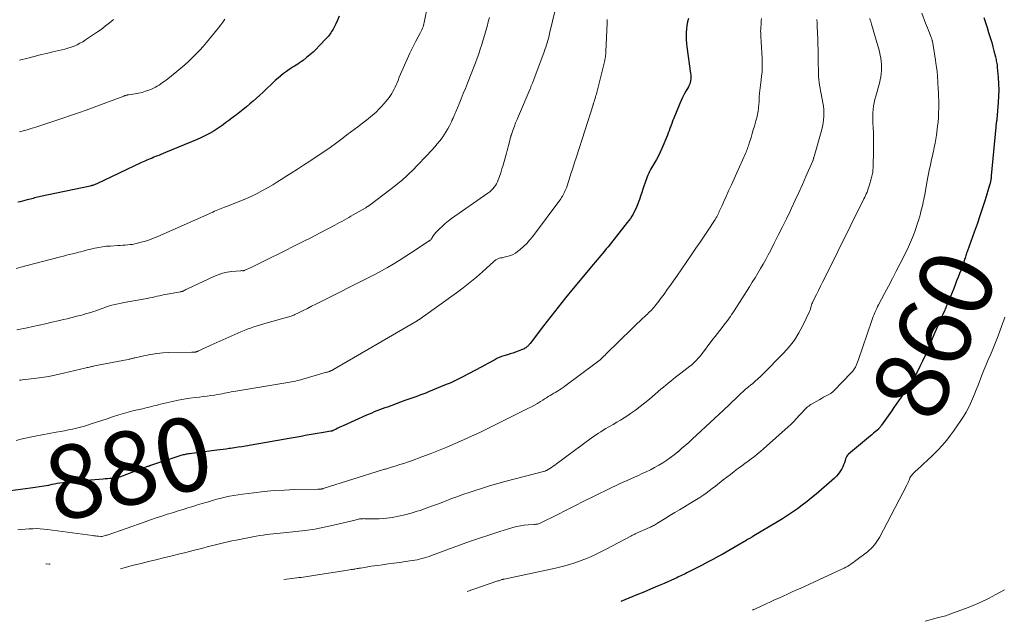
# Model space of a CAD drawing. Units: feet. Extents: x 1975000 to 1980021, y 507155 to 510002.
# Drawn here: x 1976417 to 1976686, y 507361 to 507525 of the extents above; entities that cross this region are included whole.
import ezdxf
from ezdxf.enums import TextEntityAlignment as Align

# ---------------------------------------------------------------- set-up
doc = ezdxf.new("R2010")
doc.units = ezdxf.units.FT
doc.header["$LTSCALE"] = 100
doc.header["$MEASUREMENT"] = 0
for name, color, linetype, lineweight in [('CONTOUR INDEX', 32, 'Continuous', 25), ('CONTOUR INDEX LABEL', 7, 'Continuous', 15), ('CONTOUR INTERMEDIATE', 40, 'Continuous', 15)]:
    doc.layers.add(name, color=color, linetype=linetype, lineweight=lineweight)
doc.styles.add('slant', font='romans.shx', dxfattribs={"oblique": 14.999978})

msp = doc.modelspace()

# ---------------------------------------------------------------- linework, layer by layer
at = {"layer": 'CONTOUR INDEX', "flags": 128}
for points, elevation in [([(1976599.61, 507525.04), (1976599.39, 507524.08), (1976599.22, 507523.12), (1976599.1, 507522.15), (1976599.02, 507521.17), (1976599, 507520.19), (1976599.01, 507519.21), (1976599.08, 507518.23), (1976599.19, 507517.26), (1976600.2, 507510.02), (1976600.24, 507509.63), (1976600.26, 507509.23), (1976600.26, 507508.83), (1976600.24, 507508.43), (1976600.21, 507508.07), (1976600.18, 507507.85), (1976600.13, 507507.63), (1976600.07, 507507.42), (1976599.99, 507507.22), (1976599.89, 507507.01), (1976599.8, 507506.81), (1976599.69, 507506.61), (1976599.59, 507506.42), (1976598.9, 507505.17), (1976598.46, 507504.34), (1976598.03, 507503.51), (1976597.64, 507502.66), (1976597.26, 507501.8), (1976595.42, 507497.41), (1976595.38, 507497.32), (1976595.35, 507497.22), (1976595.31, 507497.13), (1976595.27, 507497.03), (1976595.24, 507496.94), (1976595.21, 507496.84), (1976595.18, 507496.75), (1976595.14, 507496.65), (1976594.8, 507495.63), (1976594.59, 507495.02), (1976594.37, 507494.42), (1976594.13, 507493.83), (1976593.89, 507493.24), (1976592.33, 507489.54), (1976591.89, 507488.55), (1976591.42, 507487.57), (1976590.91, 507486.62), (1976590.38, 507485.68), (1976589.83, 507484.76), (1976589.55, 507484.28), (1976589.29, 507483.81), (1976589.03, 507483.32), (1976588.79, 507482.83), (1976588.56, 507482.34), (1976588.35, 507481.83), (1976588.16, 507481.32), (1976587.98, 507480.81), (1976587.22, 507478.47), (1976586.91, 507477.54), (1976586.59, 507476.61), (1976586.26, 507475.68), (1976585.92, 507474.75), (1976585.72, 507474.21), (1976585.46, 507473.57), (1976585.18, 507472.94), (1976584.86, 507472.32), (1976584.53, 507471.71), (1976584.17, 507471.12), (1976583.79, 507470.54), (1976583.38, 507469.98), (1976582.96, 507469.43), (1976577.71, 507462.81), (1976577.22, 507462.21), (1976576.73, 507461.6), (1976576.24, 507461), (1976575.74, 507460.41), (1976575.24, 507459.81), (1976574.74, 507459.22), (1976574.24, 507458.62), (1976573.74, 507458.03), (1976568.22, 507451.39), (1976566.15, 507448.88), (1976564.11, 507446.36), (1976562.1, 507443.8), (1976560.11, 507441.23), (1976556.46, 507436.43), (1976556.31, 507436.25), (1976556.16, 507436.07), (1976556.01, 507435.89), (1976555.85, 507435.73), (1976555.68, 507435.57), (1976555.5, 507435.42), (1976555.32, 507435.28), (1976555.12, 507435.15), (1976555.07, 507435.12), (1976554.84, 507434.99), (1976554.61, 507434.86), (1976554.37, 507434.76), (1976554.12, 507434.66), (1976553.19, 507434.33), (1976552.47, 507434.08), (1976551.75, 507433.83), (1976551.03, 507433.6), (1976550.3, 507433.37), (1976549.34, 507433.06), (1976548.7, 507432.84), (1976548.07, 507432.59), (1976547.45, 507432.31), (1976546.85, 507432), (1976546.49, 507431.8), (1976545.71, 507431.37), (1976544.93, 507430.94), (1976544.15, 507430.52), (1976543.37, 507430.1), (1976539.73, 507428.13), (1976538.13, 507427.3), (1976536.51, 507426.5), (1976534.86, 507425.75), (1976533.2, 507425.04), (1976528.83, 507423.24), (1976528.04, 507422.92), (1976527.24, 507422.61), (1976526.44, 507422.31), (1976525.63, 507422.02), (1976524.82, 507421.73), (1976524.01, 507421.44), (1976523.21, 507421.15), (1976522.4, 507420.86), (1976517.61, 507419.12), (1976516.89, 507418.85), (1976516.18, 507418.59), (1976515.47, 507418.32), (1976514.76, 507418.04), (1976514.05, 507417.76), (1976513.35, 507417.47), (1976512.65, 507417.18), (1976511.95, 507416.87), (1976505.58, 507414.02), (1976505.09, 507413.8), (1976504.61, 507413.58), (1976504.13, 507413.35), (1976503.65, 507413.11), (1976502.84, 507412.71), (1976502.77, 507412.68), (1976502.7, 507412.64), (1976502.62, 507412.62), (1976502.55, 507412.59), (1976502.47, 507412.57), (1976502.4, 507412.55), (1976502.32, 507412.53), (1976502.24, 507412.52), (1976499.62, 507412.07), (1976498.52, 507411.88), (1976497.42, 507411.69), (1976496.32, 507411.5), (1976495.22, 507411.31), (1976494.12, 507411.11), (1976493.03, 507410.92), (1976491.93, 507410.73), (1976490.83, 507410.53), (1976478.98, 507408.47), (1976477.96, 507408.3), (1976476.94, 507408.13), (1976475.92, 507407.97), (1976474.89, 507407.82), (1976474.51, 507407.77), (1976473.68, 507407.65), (1976472.84, 507407.54), (1976472, 507407.43), (1976471.17, 507407.32), (1976463.69, 507406.39), (1976463.39, 507406.35), (1976463.1, 507406.31), (1976462.8, 507406.25), (1976462.51, 507406.19), (1976462.22, 507406.12), (1976461.93, 507406.05), (1976461.64, 507405.96), (1976461.35, 507405.87), (1976453.12, 507403.18), (1976453.01, 507403.14), (1976452.9, 507403.1), (1976452.79, 507403.07), (1976452.68, 507403.03), (1976452.58, 507402.99), (1976452.47, 507402.95), (1976452.36, 507402.91), (1976452.25, 507402.87), (1976445.37, 507400.23), (1976445.13, 507400.14), (1976444.88, 507400.06), (1976444.63, 507399.98), (1976444.38, 507399.92), (1976444.13, 507399.86), (1976443.87, 507399.81), (1976443.62, 507399.78), (1976443.36, 507399.75), (1976442.63, 507399.68), (1976442.01, 507399.62), (1976441.39, 507399.57), (1976440.76, 507399.51), (1976440.14, 507399.46), (1976432.12, 507398.84), (1976431.38, 507398.77), (1976430.63, 507398.69), (1976429.89, 507398.6), (1976429.15, 507398.49), (1976428.41, 507398.37), (1976427.68, 507398.24), (1976426.94, 507398.1), (1976426.2, 507397.96), (1976425.26, 507397.77), (1976424.05, 507397.54), (1976422.83, 507397.33), (1976421.62, 507397.14), (1976420.4, 507396.97), (1976414.98, 507396.29)], 880), ([(1976504.51, 507525.66), (1976504.04, 507524.59), (1976503.52, 507523.53), (1976502.8, 507522.14), (1976502.61, 507521.79), (1976502.42, 507521.46), (1976502.21, 507521.13), (1976501.99, 507520.81), (1976501.76, 507520.49), (1976501.53, 507520.18), (1976501.27, 507519.89), (1976501.01, 507519.6), (1976499.05, 507517.52), (1976498.23, 507516.68), (1976497.38, 507515.86), (1976496.49, 507515.09), (1976495.58, 507514.34), (1976494.62, 507513.58), (1976494.17, 507513.24), (1976493.71, 507512.91), (1976493.23, 507512.6), (1976492.75, 507512.31), (1976492.26, 507512.02), (1976491.78, 507511.72), (1976491.3, 507511.41), (1976490.84, 507511.08), (1976490.14, 507510.59), (1976489.35, 507510), (1976488.57, 507509.39), (1976487.82, 507508.75), (1976487.08, 507508.08), (1976483.69, 507504.87), (1976482.82, 507504.07), (1976481.95, 507503.27), (1976481.07, 507502.5), (1976480.18, 507501.73), (1976479.27, 507500.97), (1976478.36, 507500.23), (1976477.44, 507499.5), (1976476.5, 507498.79), (1976475.99, 507498.4), (1976475.21, 507497.81), (1976474.42, 507497.22), (1976473.64, 507496.64), (1976472.86, 507496.06), (1976472.06, 507495.49), (1976471.26, 507494.94), (1976470.43, 507494.42), (1976469.59, 507493.92), (1976469.51, 507493.87), (1976468.61, 507493.37), (1976467.7, 507492.9), (1976466.77, 507492.47), (1976465.83, 507492.06), (1976457.15, 507488.45), (1976456.54, 507488.2), (1976455.93, 507487.95), (1976455.32, 507487.7), (1976454.71, 507487.46), (1976454.46, 507487.36), (1976453.97, 507487.17), (1976453.49, 507486.98), (1976453.01, 507486.78), (1976452.53, 507486.58), (1976452.05, 507486.37), (1976451.57, 507486.16), (1976451.1, 507485.94), (1976450.63, 507485.72), (1976438.43, 507479.95), (1976438.22, 507479.85), (1976438, 507479.76), (1976437.78, 507479.68), (1976437.56, 507479.6), (1976437.33, 507479.53), (1976437.11, 507479.46), (1976436.88, 507479.4), (1976436.65, 507479.35), (1976423.1, 507476.48), (1976422.71, 507476.39), (1976422.31, 507476.3), (1976421.92, 507476.2), (1976421.52, 507476.1), (1976421.13, 507475.99), (1976420.74, 507475.89), (1976420.35, 507475.78), (1976419.96, 507475.67), (1976419.49, 507475.54), (1976418.86, 507475.38), (1976418.23, 507475.22), (1976417.6, 507475.08), (1976416.96, 507474.95)], 900), ([(1976680.05, 507525.32), (1976680.5, 507523.94), (1976680.95, 507522.57), (1976681.39, 507521.19), (1976681.56, 507520.68), (1976681.91, 507519.56), (1976682.25, 507518.43), (1976682.56, 507517.29), (1976682.85, 507516.15), (1976683.24, 507514.59), (1976683.32, 507514.22), (1976683.41, 507513.86), (1976683.48, 507513.49), (1976683.56, 507513.12), (1976683.62, 507512.75), (1976683.68, 507512.38), (1976683.72, 507512.01), (1976683.76, 507511.64), (1976683.99, 507508.95), (1976684.09, 507507.23), (1976684.14, 507505.52), (1976684.1, 507503.8), (1976684, 507502.08), (1976683.63, 507497.6), (1976683.62, 507497.48), (1976683.6, 507497.36), (1976683.59, 507497.24), (1976683.57, 507497.12), (1976683.54, 507497), (1976683.52, 507496.89), (1976683.5, 507496.77), (1976683.48, 507496.65), (1976683.44, 507496.4), (1976683.41, 507496.15), (1976683.38, 507495.9), (1976683.35, 507495.66), (1976683.32, 507495.41), (1976682.11, 507482.08), (1976682.09, 507481.87), (1976682.07, 507481.66), (1976682.05, 507481.46), (1976682.02, 507481.25), (1976681.99, 507481.04), (1976681.96, 507480.84), (1976681.92, 507480.63), (1976681.88, 507480.43), (1976681.83, 507480.22), (1976681.78, 507480.02), (1976681.72, 507479.81), (1976681.66, 507479.61), (1976680.42, 507475.59), (1976679.72, 507473.38), (1976679, 507471.18), (1976678.24, 507468.99), (1976677.47, 507466.8), (1976675.63, 507461.7), (1976675.51, 507461.37), (1976675.39, 507461.04), (1976675.28, 507460.7), (1976675.17, 507460.37), (1976675.07, 507460.04), (1976674.96, 507459.7), (1976674.85, 507459.37), (1976674.75, 507459.04), (1976674.62, 507458.63), (1976674.44, 507458.1), (1976674.26, 507457.56), (1976674.07, 507457.03), (1976673.87, 507456.51), (1976673.48, 507455.51), (1976673.08, 507454.49), (1976672.68, 507453.47), (1976672.27, 507452.45), (1976671.87, 507451.43), (1976670.55, 507448.17), (1976670.42, 507447.84), (1976670.28, 507447.51), (1976670.14, 507447.18), (1976670, 507446.85), (1976669.85, 507446.52), (1976669.71, 507446.19), (1976669.57, 507445.86), (1976669.42, 507445.53), (1976668.22, 507442.79), (1976667.48, 507441.09), (1976666.75, 507439.39), (1976666.02, 507437.68), (1976665.31, 507435.97), (1976664.79, 507434.71), (1976664.12, 507433.17), (1976663.41, 507431.64), (1976662.66, 507430.13), (1976661.88, 507428.64), (1976661.05, 507427.17), (1976660.19, 507425.73), (1976659.28, 507424.31), (1976658.33, 507422.92), (1976657.54, 507421.79), (1976656.88, 507420.84), (1976656.21, 507419.89), (1976655.55, 507418.94), (1976654.89, 507418), (1976652.24, 507414.2), (1976652.1, 507414), (1976651.95, 507413.81), (1976651.81, 507413.62), (1976651.66, 507413.43), (1976651.5, 507413.24), (1976651.43, 507413.15), (1976651.35, 507413.07), (1976651.26, 507412.99), (1976651.17, 507412.91), (1976650.45, 507412.32), (1976649.99, 507411.95), (1976649.54, 507411.58), (1976649.09, 507411.2), (1976648.64, 507410.83), (1976643.24, 507406.25), (1976642.98, 507405.98), (1976642.75, 507405.69), (1976642.57, 507405.36), (1976642.44, 507405.01), (1976642.3, 507404.55), (1976642.11, 507403.95), (1976641.89, 507403.37), (1976641.63, 507402.8), (1976641.36, 507402.24), (1976641.25, 507402.04), (1976640.87, 507401.42), (1976640.44, 507400.82), (1976639.96, 507400.28), (1976639.43, 507399.77), (1976634.42, 507395.41), (1976633.18, 507394.36), (1976631.92, 507393.33), (1976630.63, 507392.34), (1976629.32, 507391.38), (1976627.98, 507390.45), (1976626.63, 507389.54), (1976625.26, 507388.67), (1976623.87, 507387.82), (1976617.42, 507383.98), (1976617.08, 507383.78), (1976616.75, 507383.58), (1976616.41, 507383.38), (1976616.07, 507383.19), (1976615.73, 507382.99), (1976615.4, 507382.79), (1976615.06, 507382.59), (1976614.72, 507382.39), (1976613.2, 507381.49), (1976612.09, 507380.84), (1976610.99, 507380.2), (1976609.88, 507379.57), (1976608.76, 507378.95), (1976607.72, 507378.38), (1976606.27, 507377.58), (1976604.8, 507376.8), (1976603.33, 507376.03), (1976601.86, 507375.27), (1976599.15, 507373.89), (1976598.74, 507373.69), (1976598.34, 507373.49), (1976597.93, 507373.29), (1976597.52, 507373.09), (1976597.1, 507372.89), (1976596.69, 507372.7), (1976596.27, 507372.51), (1976595.86, 507372.33), (1976593, 507371.06), (1976591.15, 507370.25), (1976589.29, 507369.46), (1976587.43, 507368.68), (1976585.56, 507367.91), (1976581.19, 507366.14)], 860)]:
    msp.add_lwpolyline(points, dxfattribs=dict(at, elevation=elevation))
at = {"layer": 'CONTOUR INTERMEDIATE', "flags": 128}
for points, elevation in [([(1976528.57, 507528.38), (1976527.76, 507524.34), (1976527.67, 507523.93), (1976527.57, 507523.52), (1976527.45, 507523.12), (1976527.31, 507522.73), (1976527.16, 507522.34), (1976527, 507521.95), (1976526.83, 507521.58), (1976526.64, 507521.2), (1976525.35, 507518.78), (1976524.53, 507517.19), (1976523.74, 507515.59), (1976522.99, 507513.96), (1976522.27, 507512.32), (1976521.55, 507510.62), (1976521.21, 507509.8), (1976520.86, 507508.97), (1976520.51, 507508.15), (1976520.16, 507507.33), (1976519.97, 507506.89), (1976519.7, 507506.29), (1976519.42, 507505.7), (1976519.11, 507505.13), (1976518.79, 507504.56), (1976518.45, 507504.01), (1976518.08, 507503.47), (1976517.68, 507502.96), (1976517.26, 507502.46), (1976515.99, 507501.02), (1976515.31, 507500.3), (1976514.62, 507499.6), (1976513.88, 507498.93), (1976513.13, 507498.29), (1976512.36, 507497.67), (1976511.58, 507497.05), (1976510.8, 507496.45), (1976510.01, 507495.84), (1976509.59, 507495.52), (1976508.59, 507494.77), (1976507.59, 507494.01), (1976506.59, 507493.26), (1976505.59, 507492.51), (1976503.77, 507491.15), (1976502.03, 507489.89), (1976500.28, 507488.65), (1976498.51, 507487.44), (1976496.71, 507486.27), (1976496.45, 507486.1), (1976494.77, 507485.03), (1976493.1, 507483.95), (1976491.42, 507482.88), (1976489.75, 507481.81), (1976489.13, 507481.41), (1976487.75, 507480.55), (1976486.37, 507479.71), (1976484.97, 507478.89), (1976483.55, 507478.1), (1976482.12, 507477.34), (1976480.67, 507476.62), (1976479.19, 507475.96), (1976477.69, 507475.34), (1976473.74, 507473.78), (1976473.27, 507473.6), (1976472.8, 507473.41), (1976472.34, 507473.22), (1976471.87, 507473.03), (1976471.41, 507472.84), (1976470.95, 507472.65), (1976470.49, 507472.45), (1976470.03, 507472.25), (1976455.03, 507465.61), (1976453.92, 507465.14), (1976452.8, 507464.72), (1976451.67, 507464.35), (1976450.52, 507464.01), (1976449.5, 507463.73), (1976448.84, 507463.58), (1976448.19, 507463.45), (1976447.52, 507463.37), (1976446.85, 507463.31), (1976446.18, 507463.27), (1976445.51, 507463.23), (1976444.84, 507463.18), (1976444.16, 507463.14), (1976442.1, 507463), (1976441.05, 507462.91), (1976440.01, 507462.78), (1976438.98, 507462.61), (1976437.95, 507462.4), (1976437.12, 507462.22), (1976436.51, 507462.08), (1976435.91, 507461.93), (1976435.3, 507461.78), (1976434.7, 507461.61), (1976434.1, 507461.45), (1976433.49, 507461.29), (1976432.89, 507461.14), (1976432.28, 507460.99), (1976431.84, 507460.89), (1976431.02, 507460.69), (1976430.19, 507460.48), (1976429.37, 507460.27), (1976428.55, 507460.06), (1976419.1, 507457.57), (1976417.79, 507457.21), (1976416.49, 507456.84)], 896), ([(1976563.39, 507527.63), (1976561.8, 507520.91), (1976561.65, 507520.28), (1976561.48, 507519.66), (1976561.31, 507519.03), (1976561.12, 507518.41), (1976560.93, 507517.8), (1976560.73, 507517.18), (1976560.51, 507516.57), (1976560.3, 507515.96), (1976557.49, 507508.34), (1976557.41, 507508.11), (1976557.32, 507507.89), (1976557.23, 507507.66), (1976557.14, 507507.43), (1976557.11, 507507.35), (1976557.03, 507507.17), (1976556.96, 507506.98), (1976556.88, 507506.8), (1976556.8, 507506.61), (1976556.72, 507506.43), (1976556.64, 507506.24), (1976556.56, 507506.06), (1976556.48, 507505.87), (1976553.29, 507498.35), (1976552.92, 507497.45), (1976552.55, 507496.55), (1976552.21, 507495.64), (1976551.87, 507494.72), (1976551.3, 507493.12), (1976551.26, 507493), (1976551.23, 507492.89), (1976551.19, 507492.77), (1976551.16, 507492.65), (1976551.12, 507492.54), (1976551.09, 507492.42), (1976551.06, 507492.3), (1976551.03, 507492.18), (1976550.74, 507491.06), (1976550.56, 507490.38), (1976550.38, 507489.7), (1976550.2, 507489.02), (1976550.02, 507488.34), (1976549.4, 507486.07), (1976549.11, 507485.03), (1976548.8, 507484), (1976548.47, 507482.98), (1976548.12, 507481.96), (1976547.79, 507481.02), (1976547.57, 507480.49), (1976547.32, 507479.97), (1976547.02, 507479.48), (1976546.69, 507479), (1976546.31, 507478.56), (1976545.91, 507478.15), (1976545.47, 507477.77), (1976545.01, 507477.42), (1976535.09, 507470.47), (1976534.23, 507469.83), (1976533.39, 507469.15), (1976532.59, 507468.43), (1976531.82, 507467.68), (1976530.74, 507466.58), (1976530.54, 507466.35), (1976530.34, 507466.11), (1976530.17, 507465.86), (1976530, 507465.6), (1976529.82, 507465.28), (1976529.75, 507465.17), (1976529.69, 507465.07), (1976529.61, 507464.97), (1976529.54, 507464.87), (1976529.4, 507464.71), (1976529.3, 507464.62), (1976529.13, 507464.5), (1976529.06, 507464.45), (1976528.99, 507464.4), (1976528.92, 507464.35), (1976528.85, 507464.31), (1976525.46, 507462.04), (1976523.92, 507461.02), (1976522.36, 507460.02), (1976520.79, 507459.03), (1976519.22, 507458.06), (1976517.62, 507457.13), (1976516.01, 507456.21), (1976514.38, 507455.34), (1976512.74, 507454.49), (1976499.24, 507447.69), (1976498.11, 507447.12), (1976496.97, 507446.56), (1976495.83, 507445.99), (1976494.7, 507445.43), (1976493.07, 507444.62), (1976492.75, 507444.47), (1976492.42, 507444.32), (1976492.08, 507444.17), (1976491.75, 507444.04), (1976491.41, 507443.91), (1976491.07, 507443.79), (1976490.73, 507443.68), (1976490.38, 507443.58), (1976484.84, 507442.07), (1976483.93, 507441.81), (1976483.02, 507441.55), (1976482.11, 507441.26), (1976481.21, 507440.97), (1976480.32, 507440.65), (1976479.43, 507440.32), (1976478.55, 507439.96), (1976477.68, 507439.58), (1976469.53, 507435.93), (1976468.94, 507435.66), (1976468.35, 507435.4), (1976467.76, 507435.13), (1976467.18, 507434.86), (1976466.28, 507434.45), (1976466.14, 507434.39), (1976466, 507434.33), (1976465.87, 507434.27), (1976465.72, 507434.22), (1976465.6, 507434.17), (1976465.52, 507434.14), (1976465.44, 507434.12), (1976465.36, 507434.1), (1976465.28, 507434.08), (1976465.19, 507434.07), (1976465.11, 507434.06), (1976465.03, 507434.05), (1976464.94, 507434.05), (1976464.84, 507434.05), (1976464.71, 507434.05), (1976464.58, 507434.05), (1976464.44, 507434.05), (1976464.31, 507434.04), (1976458.03, 507433.93), (1976456.41, 507433.85), (1976454.8, 507433.7), (1976453.2, 507433.46), (1976451.61, 507433.15), (1976448.93, 507432.55), (1976448.68, 507432.49), (1976448.44, 507432.43), (1976448.2, 507432.37), (1976447.96, 507432.3), (1976447.72, 507432.24), (1976447.47, 507432.18), (1976447.23, 507432.12), (1976446.98, 507432.07), (1976437.85, 507430.31), (1976437.57, 507430.26), (1976437.28, 507430.2), (1976436.99, 507430.13), (1976436.71, 507430.06), (1976436.42, 507430), (1976436.14, 507429.93), (1976435.86, 507429.86), (1976435.57, 507429.79), (1976429.34, 507428.3), (1976427.37, 507427.87), (1976425.38, 507427.47), (1976423.39, 507427.15), (1976421.38, 507426.88), (1976418.08, 507426.48), (1976417.72, 507426.44), (1976417.36, 507426.4)], 888), ([(1976577.52, 507524.71), (1976577.5, 507524.4), (1976577.49, 507524.08), (1976577.47, 507523.77), (1976577.13, 507515.99), (1976577.11, 507515.63), (1976577.08, 507515.27), (1976577.04, 507514.92), (1976577, 507514.57), (1976576.94, 507514.21), (1976576.88, 507513.86), (1976576.81, 507513.52), (1976576.73, 507513.17), (1976574.64, 507504.8), (1976574.53, 507504.4), (1976574.43, 507504.01), (1976574.31, 507503.62), (1976574.2, 507503.23), (1976574.06, 507502.79), (1976574.01, 507502.62), (1976573.95, 507502.45), (1976573.9, 507502.28), (1976573.84, 507502.12), (1976573.78, 507501.95), (1976573.73, 507501.78), (1976573.67, 507501.61), (1976573.62, 507501.45), (1976569.1, 507487.33), (1976568.61, 507485.78), (1976568.11, 507484.24), (1976567.61, 507482.7), (1976567.1, 507481.16), (1976566.36, 507478.89), (1976566.22, 507478.49), (1976566.06, 507478.1), (1976565.89, 507477.71), (1976565.71, 507477.33), (1976565.51, 507476.96), (1976565.3, 507476.6), (1976565.06, 507476.24), (1976564.82, 507475.9), (1976557.11, 507465.49), (1976556.36, 507464.56), (1976555.57, 507463.67), (1976554.72, 507462.85), (1976553.81, 507462.06), (1976553.08, 507461.47), (1976552.49, 507461.06), (1976551.87, 507460.71), (1976551.21, 507460.44), (1976550.52, 507460.23), (1976549.81, 507460.07), (1976549.46, 507459.99), (1976549.1, 507459.9), (1976548.75, 507459.81), (1976548.4, 507459.73), (1976548.08, 507459.65), (1976547.88, 507459.58), (1976547.68, 507459.51), (1976547.49, 507459.42), (1976547.31, 507459.31), (1976547.14, 507459.19), (1976546.97, 507459.06), (1976546.8, 507458.93), (1976546.64, 507458.79), (1976543.56, 507456), (1976541.84, 507454.5), (1976540.09, 507453.03), (1976538.28, 507451.62), (1976536.45, 507450.26), (1976527.48, 507443.81), (1976527.29, 507443.68), (1976527.1, 507443.54), (1976526.9, 507443.41), (1976526.71, 507443.27), (1976526.51, 507443.14), (1976526.42, 507443.07), (1976526.32, 507443.01), (1976526.22, 507442.95), (1976526.13, 507442.88), (1976526.03, 507442.82), (1976525.93, 507442.76), (1976525.83, 507442.7), (1976525.73, 507442.64), (1976502.73, 507429.21), (1976502.68, 507429.18), (1976502.63, 507429.15), (1976502.58, 507429.13), (1976502.53, 507429.11), (1976502.48, 507429.09), (1976502.43, 507429.07), (1976502.38, 507429.05), (1976502.33, 507429.03), (1976502.3, 507429.02), (1976502.24, 507428.99), (1976502.17, 507428.97), (1976502.11, 507428.94), (1976502.04, 507428.91), (1976502.02, 507428.91), (1976501.94, 507428.87), (1976501.87, 507428.84), (1976501.79, 507428.81), (1976501.72, 507428.79), (1976501.6, 507428.75), (1976501.47, 507428.7), (1976501.33, 507428.65), (1976501.2, 507428.61), (1976501.06, 507428.57), (1976494.56, 507426.71), (1976494.06, 507426.57), (1976493.56, 507426.44), (1976493.06, 507426.32), (1976492.55, 507426.2), (1976492.04, 507426.1), (1976491.53, 507426), (1976491.02, 507425.9), (1976490.51, 507425.82), (1976476.29, 507423.45), (1976475.67, 507423.34), (1976475.05, 507423.23), (1976474.44, 507423.11), (1976473.82, 507422.98), (1976473.21, 507422.85), (1976472.59, 507422.73), (1976471.98, 507422.62), (1976471.36, 507422.52), (1976470.54, 507422.39), (1976469.5, 507422.24), (1976468.47, 507422.09), (1976467.44, 507421.96), (1976466.4, 507421.83), (1976465.33, 507421.71), (1976463.76, 507421.49), (1976462.19, 507421.25), (1976460.64, 507420.95), (1976459.09, 507420.62), (1976455.82, 507419.85), (1976455.2, 507419.71), (1976454.58, 507419.56), (1976453.97, 507419.41), (1976453.36, 507419.26), (1976452.74, 507419.1), (1976452.13, 507418.95), (1976451.51, 507418.81), (1976450.89, 507418.66), (1976449.56, 507418.36), (1976448.28, 507418.05), (1976447.01, 507417.72), (1976445.75, 507417.36), (1976444.49, 507416.97), (1976442.68, 507416.4), (1976441.24, 507415.94), (1976439.8, 507415.47), (1976438.37, 507415), (1976436.93, 507414.52), (1976436.21, 507414.28), (1976435.13, 507413.94), (1976434.05, 507413.63), (1976432.95, 507413.35), (1976431.85, 507413.1), (1976430.75, 507412.88), (1976429.64, 507412.66), (1976428.53, 507412.44), (1976427.42, 507412.23), (1976421.64, 507411.14), (1976420.34, 507410.89), (1976419.05, 507410.61), (1976417.76, 507410.32), (1976416.48, 507410)], 884), ([(1976545.4, 507525.3), (1976545.07, 507524.07), (1976544.75, 507522.85), (1976544.42, 507521.62), (1976544.08, 507520.4), (1976543.71, 507519.19), (1976543.34, 507517.98), (1976543.31, 507517.89), (1976542.91, 507516.65), (1976542.48, 507515.41), (1976542.03, 507514.17), (1976541.57, 507512.95), (1976539.4, 507507.34), (1976538.84, 507505.93), (1976538.28, 507504.52), (1976537.7, 507503.12), (1976537.12, 507501.72), (1976536.22, 507499.55), (1976536.08, 507499.23), (1976535.95, 507498.92), (1976535.82, 507498.61), (1976535.69, 507498.29), (1976535.51, 507497.86), (1976535.46, 507497.76), (1976535.42, 507497.66), (1976535.38, 507497.56), (1976535.34, 507497.46), (1976535.29, 507497.36), (1976535.25, 507497.26), (1976535.2, 507497.16), (1976535.15, 507497.06), (1976534.49, 507495.72), (1976534.08, 507494.96), (1976533.66, 507494.22), (1976533.2, 507493.5), (1976532.71, 507492.79), (1976532.49, 507492.48), (1976531.86, 507491.64), (1976531.2, 507490.82), (1976530.52, 507490.03), (1976529.81, 507489.25), (1976524.26, 507483.43), (1976523.73, 507482.9), (1976523.2, 507482.37), (1976522.65, 507481.86), (1976522.1, 507481.36), (1976521.53, 507480.87), (1976520.95, 507480.39), (1976520.37, 507479.93), (1976519.78, 507479.47), (1976513.25, 507474.51), (1976513.13, 507474.42), (1976513.01, 507474.33), (1976512.89, 507474.24), (1976512.77, 507474.15), (1976512.65, 507474.06), (1976512.52, 507473.97), (1976512.4, 507473.88), (1976512.28, 507473.8), (1976512.21, 507473.75), (1976512.05, 507473.64), (1976511.89, 507473.54), (1976511.72, 507473.44), (1976511.56, 507473.34), (1976508.3, 507471.45), (1976507.69, 507471.1), (1976507.07, 507470.75), (1976506.45, 507470.4), (1976505.83, 507470.05), (1976505.21, 507469.71), (1976504.58, 507469.37), (1976503.96, 507469.04), (1976503.33, 507468.7), (1976499.31, 507466.6), (1976496.92, 507465.36), (1976494.52, 507464.13), (1976492.12, 507462.91), (1976489.71, 507461.71), (1976484.14, 507458.94), (1976483.24, 507458.49), (1976482.33, 507458.05), (1976481.42, 507457.62), (1976480.51, 507457.18), (1976478.81, 507456.38), (1976478.74, 507456.36), (1976478.68, 507456.33), (1976478.61, 507456.31), (1976478.54, 507456.29), (1976478.47, 507456.28), (1976478.4, 507456.27), (1976478.33, 507456.26), (1976478.26, 507456.27), (1976478.12, 507456.27), (1976477.97, 507456.28), (1976477.83, 507456.28), (1976477.69, 507456.27), (1976477.55, 507456.26), (1976475.24, 507456.03), (1976473.97, 507455.83), (1976472.71, 507455.56), (1976471.49, 507455.15), (1976470.29, 507454.67), (1976463.13, 507451.33), (1976462.91, 507451.22), (1976462.68, 507451.11), (1976462.46, 507451), (1976462.23, 507450.88), (1976461.94, 507450.73), (1976461.86, 507450.69), (1976461.79, 507450.66), (1976461.71, 507450.63), (1976461.63, 507450.61), (1976461.54, 507450.59), (1976461.46, 507450.58), (1976461.38, 507450.56), (1976461.3, 507450.55), (1976457.59, 507449.87), (1976456.91, 507449.74), (1976456.24, 507449.6), (1976455.57, 507449.45), (1976454.9, 507449.3), (1976454.23, 507449.14), (1976453.56, 507448.99), (1976452.88, 507448.86), (1976452.2, 507448.73), (1976446.87, 507447.8), (1976445.99, 507447.64), (1976445.12, 507447.46), (1976444.25, 507447.27), (1976443.38, 507447.06), (1976442.52, 507446.83), (1976441.67, 507446.58), (1976440.82, 507446.3), (1976439.98, 507446), (1976439.61, 507445.86), (1976438.91, 507445.61), (1976438.22, 507445.36), (1976437.52, 507445.13), (1976436.81, 507444.9), (1976436.1, 507444.69), (1976435.4, 507444.48), (1976434.68, 507444.28), (1976433.97, 507444.09), (1976433.39, 507443.93), (1976432.39, 507443.68), (1976431.39, 507443.42), (1976430.38, 507443.18), (1976429.37, 507442.94), (1976427.92, 507442.61), (1976426.2, 507442.21), (1976424.48, 507441.82), (1976422.76, 507441.44), (1976421.03, 507441.06), (1976419.5, 507440.72), (1976418.54, 507440.52), (1976417.58, 507440.32), (1976416.62, 507440.14)], 892), ([(1976619.5, 507525.02), (1976619.47, 507524.48), (1976619.44, 507523.95), (1976619.4, 507523.42), (1976619.33, 507522.57), (1976619.3, 507522.08), (1976619.29, 507521.59), (1976619.3, 507521.1), (1976619.32, 507520.61), (1976619.35, 507520.12), (1976619.38, 507519.63), (1976619.41, 507519.14), (1976619.43, 507518.65), (1976619.69, 507514.09), (1976619.73, 507512.88), (1976619.73, 507511.67), (1976619.66, 507510.46), (1976619.55, 507509.26), (1976619.44, 507508.32), (1976619.35, 507507.58), (1976619.26, 507506.85), (1976619.17, 507506.11), (1976619.08, 507505.37), (1976618.99, 507504.62), (1976618.95, 507504.26), (1976618.92, 507503.9), (1976618.9, 507503.53), (1976618.9, 507503.17), (1976618.89, 507502.81), (1976618.88, 507502.44), (1976618.85, 507502.08), (1976618.81, 507501.72), (1976618.69, 507500.63), (1976618.57, 507499.74), (1976618.42, 507498.84), (1976618.22, 507497.96), (1976618, 507497.08), (1976617.9, 507496.74), (1976617.6, 507495.7), (1976617.29, 507494.66), (1976616.98, 507493.62), (1976616.66, 507492.58), (1976616.17, 507491.02), (1976616.06, 507490.67), (1976615.94, 507490.32), (1976615.82, 507489.97), (1976615.7, 507489.62), (1976615.57, 507489.28), (1976615.44, 507488.93), (1976615.3, 507488.59), (1976615.15, 507488.25), (1976613.55, 507484.6), (1976612.81, 507482.94), (1976612.07, 507481.29), (1976611.32, 507479.64), (1976610.57, 507477.99), (1976609.67, 507476.03), (1976609.36, 507475.37), (1976609.06, 507474.7), (1976608.76, 507474.03), (1976608.46, 507473.35), (1976608.2, 507472.74), (1976608.03, 507472.37), (1976607.86, 507472.01), (1976607.69, 507471.65), (1976607.51, 507471.3), (1976607.32, 507470.95), (1976607.12, 507470.6), (1976606.91, 507470.26), (1976606.7, 507469.92), (1976604.97, 507467.29), (1976603.88, 507465.65), (1976602.78, 507464.01), (1976601.67, 507462.38), (1976600.56, 507460.75), (1976596.43, 507454.77), (1976595.58, 507453.55), (1976594.72, 507452.33), (1976593.86, 507451.11), (1976592.99, 507449.9), (1976591.95, 507448.48), (1976591.59, 507447.99), (1976591.22, 507447.5), (1976590.84, 507447.03), (1976590.45, 507446.56), (1976590.21, 507446.28), (1976589.93, 507445.96), (1976589.65, 507445.64), (1976589.35, 507445.34), (1976589.05, 507445.04), (1976588.74, 507444.75), (1976588.44, 507444.46), (1976588.13, 507444.17), (1976587.82, 507443.88), (1976587.04, 507443.17), (1976586.35, 507442.52), (1976585.66, 507441.87), (1976584.98, 507441.21), (1976584.3, 507440.55), (1976577.24, 507433.58), (1976576.91, 507433.25), (1976576.58, 507432.94), (1976576.24, 507432.63), (1976575.9, 507432.32), (1976575.55, 507432.02), (1976575.2, 507431.72), (1976574.84, 507431.44), (1976574.48, 507431.16), (1976565.93, 507424.79), (1976565.45, 507424.45), (1976564.96, 507424.11), (1976564.47, 507423.79), (1976563.96, 507423.48), (1976563.45, 507423.17), (1976562.95, 507422.87), (1976562.44, 507422.56), (1976561.94, 507422.25), (1976561.44, 507421.94), (1976560.94, 507421.63), (1976560.44, 507421.31), (1976559.94, 507421), (1976559.34, 507420.62), (1976558.53, 507420.12), (1976557.71, 507419.64), (1976556.88, 507419.19), (1976556.04, 507418.76), (1976544.97, 507413.25), (1976542.77, 507412.18), (1976540.55, 507411.13), (1976538.32, 507410.13), (1976536.07, 507409.15), (1976533.81, 507408.21), (1976531.54, 507407.29), (1976529.26, 507406.4), (1976526.97, 507405.53), (1976524.13, 507404.48), (1976523.11, 507404.1), (1976522.07, 507403.75), (1976521.04, 507403.41), (1976519.99, 507403.08), (1976518.43, 507402.6), (1976518.17, 507402.52), (1976517.9, 507402.44), (1976517.64, 507402.37), (1976517.37, 507402.29), (1976517.11, 507402.22), (1976516.84, 507402.14), (1976516.58, 507402.06), (1976516.32, 507401.98), (1976500.09, 507396.87), (1976500.02, 507396.85), (1976499.96, 507396.83), (1976499.89, 507396.82), (1976499.83, 507396.8), (1976499.76, 507396.79), (1976499.7, 507396.78), (1976499.63, 507396.77), (1976499.56, 507396.77), (1976499.34, 507396.76), (1976499.16, 507396.76), (1976498.98, 507396.75), (1976498.8, 507396.74), (1976498.62, 507396.74), (1976492.31, 507396.6), (1976489.54, 507396.5), (1976486.77, 507396.34), (1976484.01, 507396.09), (1976481.26, 507395.77), (1976478.11, 507395.37), (1976476.94, 507395.2), (1976475.77, 507395.01), (1976474.61, 507394.78), (1976473.45, 507394.53), (1976472.3, 507394.25), (1976471.16, 507393.96), (1976470.01, 507393.65), (1976468.88, 507393.32), (1976468.49, 507393.2), (1976467.18, 507392.81), (1976465.87, 507392.42), (1976464.57, 507392.03), (1976463.26, 507391.63), (1976461.96, 507391.23), (1976460.65, 507390.82), (1976459.35, 507390.41), (1976458.05, 507390), (1976457.63, 507389.87), (1976456.12, 507389.38), (1976454.62, 507388.89), (1976453.12, 507388.38), (1976451.62, 507387.86), (1976441.23, 507384.23), (1976440.98, 507384.15), (1976440.73, 507384.07), (1976440.47, 507384.01), (1976440.22, 507383.95), (1976439.83, 507383.86), (1976439.77, 507383.85), (1976439.71, 507383.85), (1976439.64, 507383.85), (1976439.58, 507383.85), (1976438.89, 507383.9), (1976438.48, 507383.93), (1976438.07, 507383.97), (1976437.66, 507384.02), (1976437.26, 507384.07), (1976425.06, 507385.76), (1976424.04, 507385.87), (1976423.03, 507385.95), (1976422.01, 507385.97), (1976420.98, 507385.96), (1976419.96, 507385.91), (1976418.94, 507385.84), (1976417.92, 507385.76), (1976416.9, 507385.65)], 876), ([(1976442.98, 507524.7), (1976442.27, 507524.11), (1976441.57, 507523.53), (1976440.85, 507522.96), (1976440.12, 507522.4), (1976439.38, 507521.86), (1976438.62, 507521.34), (1976435.36, 507519.15), (1976434.62, 507518.68), (1976433.85, 507518.24), (1976433.06, 507517.85), (1976432.26, 507517.48), (1976431.44, 507517.17), (1976430.6, 507516.88), (1976429.75, 507516.64), (1976428.9, 507516.42), (1976426.48, 507515.89), (1976424.76, 507515.5), (1976423.05, 507515.1), (1976421.35, 507514.67), (1976419.65, 507514.23), (1976417.37, 507513.62)], 908), ([(1976473.37, 507524.8), (1976472.8, 507524.02), (1976472.2, 507523.24), (1976471.6, 507522.47), (1976468.37, 507518.49), (1976467.45, 507517.41), (1976466.51, 507516.35), (1976465.54, 507515.33), (1976464.53, 507514.33), (1976463.49, 507513.36), (1976462.44, 507512.42), (1976461.36, 507511.5), (1976460.26, 507510.6), (1976457.31, 507508.23), (1976456.84, 507507.87), (1976456.38, 507507.52), (1976455.9, 507507.19), (1976455.42, 507506.86), (1976454.92, 507506.55), (1976454.41, 507506.27), (1976453.89, 507506.02), (1976453.36, 507505.78), (1976452.63, 507505.49), (1976451.71, 507505.16), (1976450.79, 507504.87), (1976449.84, 507504.65), (1976448.89, 507504.47), (1976447.05, 507504.19), (1976446.98, 507504.18), (1976446.91, 507504.17), (1976446.85, 507504.17), (1976446.78, 507504.16), (1976446.71, 507504.15), (1976446.65, 507504.13), (1976446.58, 507504.12), (1976446.52, 507504.1), (1976446.36, 507504.04), (1976446.22, 507503.99), (1976446.07, 507503.94), (1976445.93, 507503.89), (1976445.79, 507503.84), (1976437.71, 507500.81), (1976435.58, 507500.04), (1976433.45, 507499.27), (1976431.31, 507498.54), (1976429.17, 507497.82), (1976427.05, 507497.12), (1976425.96, 507496.76), (1976424.87, 507496.4), (1976423.78, 507496.04), (1976422.69, 507495.69), (1976421.87, 507495.42), (1976421.18, 507495.2), (1976420.5, 507494.99), (1976419.81, 507494.78), (1976419.13, 507494.58), (1976418.43, 507494.39), (1976418.09, 507494.29), (1976417.75, 507494.2), (1976417.4, 507494.11)], 904), ([(1976634.59, 507524.72), (1976634.64, 507523.81), (1976634.69, 507522.91), (1976634.72, 507522.24), (1976634.74, 507521.67), (1976634.77, 507521.1), (1976634.79, 507520.52), (1976634.82, 507519.95), (1976634.84, 507519.38), (1976634.86, 507518.8), (1976634.88, 507518.23), (1976634.9, 507517.66), (1976634.91, 507516.82), (1976634.93, 507515.83), (1976634.95, 507514.83), (1976634.97, 507513.84), (1976634.98, 507512.85), (1976635.01, 507510.8), (1976635.03, 507510), (1976635.07, 507509.2), (1976635.15, 507508.41), (1976635.24, 507507.62), (1976635.36, 507506.83), (1976635.49, 507506.04), (1976635.63, 507505.25), (1976635.77, 507504.47), (1976636.27, 507501.98), (1976636.41, 507501.07), (1976636.51, 507500.16), (1976636.54, 507499.24), (1976636.52, 507498.33), (1976636.43, 507497.41), (1976636.31, 507496.5), (1976636.13, 507495.6), (1976635.91, 507494.71), (1976633.83, 507487.39), (1976633.79, 507487.23), (1976633.75, 507487.07), (1976633.7, 507486.9), (1976633.66, 507486.74), (1976633.6, 507486.46), (1976633.59, 507486.44), (1976633.59, 507486.42), (1976633.58, 507486.4), (1976633.57, 507486.38), (1976633.55, 507486.3), (1976633.55, 507486.28), (1976633.54, 507486.26), (1976633.53, 507486.24), (1976633.53, 507486.22), (1976631.64, 507481.92), (1976630.68, 507479.76), (1976629.7, 507477.6), (1976628.7, 507475.45), (1976627.69, 507473.31), (1976627.39, 507472.68), (1976626.3, 507470.44), (1976625.21, 507468.2), (1976624.09, 507465.98), (1976622.97, 507463.76), (1976622.02, 507461.9), (1976621.35, 507460.61), (1976620.67, 507459.34), (1976619.96, 507458.08), (1976619.24, 507456.83), (1976618.51, 507455.59), (1976617.76, 507454.35), (1976617, 507453.12), (1976616.23, 507451.9), (1976612.05, 507445.32), (1976611.72, 507444.81), (1976611.39, 507444.31), (1976611.05, 507443.81), (1976610.71, 507443.31), (1976610.36, 507442.82), (1976610.01, 507442.34), (1976609.64, 507441.86), (1976609.27, 507441.38), (1976608.77, 507440.75), (1976608.14, 507439.96), (1976607.52, 507439.16), (1976606.9, 507438.37), (1976606.28, 507437.57), (1976602.87, 507433.11), (1976602.55, 507432.71), (1976602.22, 507432.32), (1976601.88, 507431.94), (1976601.53, 507431.57), (1976601.17, 507431.22), (1976600.8, 507430.88), (1976600.41, 507430.55), (1976600.01, 507430.24), (1976597.5, 507428.35), (1976596.81, 507427.83), (1976596.13, 507427.29), (1976595.45, 507426.75), (1976594.78, 507426.19), (1976594.11, 507425.64), (1976593.45, 507425.07), (1976592.79, 507424.51), (1976592.13, 507423.95), (1976589.02, 507421.29), (1976587.77, 507420.26), (1976586.49, 507419.25), (1976585.19, 507418.29), (1976583.86, 507417.35), (1976583.11, 507416.83), (1976582.13, 507416.19), (1976581.15, 507415.56), (1976580.15, 507414.96), (1976579.14, 507414.38), (1976578.48, 507414.01), (1976577.79, 507413.62), (1976577.11, 507413.22), (1976576.43, 507412.81), (1976575.76, 507412.39), (1976575.1, 507411.96), (1976574.44, 507411.52), (1976573.79, 507411.07), (1976573.15, 507410.61), (1976563.71, 507403.62), (1976563.25, 507403.29), (1976562.79, 507402.97), (1976562.32, 507402.66), (1976561.84, 507402.37), (1976560.99, 507401.86), (1976560.93, 507401.83), (1976560.87, 507401.79), (1976560.8, 507401.77), (1976560.74, 507401.74), (1976560.68, 507401.72), (1976560.61, 507401.69), (1976560.55, 507401.67), (1976560.48, 507401.66), (1976549.97, 507398.87), (1976547.7, 507398.25), (1976545.45, 507397.6), (1976543.2, 507396.91), (1976540.96, 507396.2), (1976539.87, 507395.84), (1976538.19, 507395.26), (1976536.52, 507394.67), (1976534.85, 507394.05), (1976533.2, 507393.41), (1976531.54, 507392.77), (1976529.88, 507392.14), (1976528.21, 507391.54), (1976526.54, 507390.95), (1976525.76, 507390.69), (1976524.08, 507390.16), (1976522.37, 507389.7), (1976520.65, 507389.34), (1976518.9, 507389.04), (1976517.45, 507388.83), (1976516.42, 507388.71), (1976515.39, 507388.63), (1976514.36, 507388.61), (1976513.32, 507388.62), (1976511.76, 507388.68), (1976511.5, 507388.68), (1976511.25, 507388.69), (1976510.99, 507388.68), (1976510.73, 507388.68), (1976510.48, 507388.66), (1976510.22, 507388.64), (1976509.97, 507388.6), (1976509.72, 507388.55), (1976509.48, 507388.49), (1976509.11, 507388.41), (1976508.74, 507388.32), (1976508.37, 507388.23), (1976508, 507388.14), (1976502.92, 507386.92), (1976500.38, 507386.36), (1976497.82, 507385.87), (1976495.24, 507385.49), (1976492.66, 507385.17), (1976489.33, 507384.84), (1976488.4, 507384.75), (1976487.46, 507384.65), (1976486.53, 507384.56), (1976485.6, 507384.46), (1976484.67, 507384.36), (1976483.75, 507384.23), (1976482.82, 507384.08), (1976481.9, 507383.92), (1976476.38, 507382.84), (1976475.25, 507382.61), (1976474.12, 507382.37), (1976472.99, 507382.11), (1976471.86, 507381.84), (1976470.74, 507381.55), (1976469.61, 507381.27), (1976468.49, 507380.98), (1976467.37, 507380.69), (1976464.73, 507380), (1976462.7, 507379.48), (1976460.67, 507378.97), (1976458.64, 507378.47), (1976456.6, 507377.98), (1976454.56, 507377.49), (1976452.53, 507377), (1976450.5, 507376.49), (1976448.47, 507375.97), (1976444.92, 507375.06)], 872), ([(1976649.04, 507524.96), (1976649.15, 507524.59), (1976649.26, 507524.22), (1976649.38, 507523.86), (1976649.49, 507523.49), (1976651.24, 507517.53), (1976651.47, 507516.7), (1976651.68, 507515.88), (1976651.87, 507515.04), (1976652.04, 507514.2), (1976652.16, 507513.35), (1976652.23, 507512.51), (1976652.24, 507511.66), (1976652.21, 507510.8), (1976652.12, 507509.94), (1976651.99, 507509.09), (1976651.82, 507508.25), (1976651.62, 507507.42), (1976650.63, 507503.81), (1976650.41, 507502.92), (1976650.22, 507502.02), (1976650.07, 507501.11), (1976649.95, 507500.19), (1976649.88, 507499.28), (1976649.83, 507498.36), (1976649.83, 507497.44), (1976649.87, 507496.51), (1976649.94, 507495.37), (1976650.01, 507493.88), (1976650.05, 507492.38), (1976650.06, 507490.89), (1976650.04, 507489.39), (1976649.9, 507484.22), (1976649.88, 507483.85), (1976649.85, 507483.47), (1976649.81, 507483.1), (1976649.76, 507482.73), (1976649.69, 507482.36), (1976649.61, 507482), (1976649.52, 507481.63), (1976649.42, 507481.27), (1976648.94, 507479.64), (1976648.79, 507479.15), (1976648.62, 507478.66), (1976648.45, 507478.18), (1976648.26, 507477.7), (1976648.05, 507477.23), (1976647.84, 507476.76), (1976647.63, 507476.29), (1976647.4, 507475.83), (1976636.73, 507454.29), (1976636.17, 507453.15), (1976635.61, 507452.02), (1976635.05, 507450.89), (1976634.48, 507449.76), (1976633.62, 507448.03), (1976633.5, 507447.76), (1976633.38, 507447.48), (1976633.27, 507447.21), (1976633.18, 507446.93), (1976633.12, 507446.76), (1976633.06, 507446.56), (1976633, 507446.36), (1976632.95, 507446.15), (1976632.9, 507445.95), (1976632.85, 507445.74), (1976632.79, 507445.54), (1976632.71, 507445.35), (1976632.63, 507445.16), (1976630.8, 507441.34), (1976629.7, 507439.31), (1976628.47, 507437.37), (1976627.06, 507435.56), (1976625.53, 507433.83), (1976619.87, 507428.07), (1976619.21, 507427.42), (1976618.53, 507426.78), (1976617.83, 507426.16), (1976617.12, 507425.56), (1976616.5, 507425.05), (1976616.09, 507424.71), (1976615.69, 507424.37), (1976615.29, 507424.03), (1976614.89, 507423.68), (1976614.5, 507423.34), (1976614.3, 507423.16), (1976614.1, 507422.98), (1976613.91, 507422.8), (1976613.72, 507422.61), (1976613.53, 507422.43), (1976613.34, 507422.24), (1976613.15, 507422.06), (1976612.95, 507421.87), (1976608.95, 507418.05), (1976608.67, 507417.79), (1976608.39, 507417.53), (1976608.11, 507417.27), (1976607.83, 507417.01), (1976607.55, 507416.75), (1976607.27, 507416.5), (1976606.99, 507416.24), (1976606.71, 507415.98), (1976600.66, 507410.36), (1976599.71, 507409.49), (1976598.74, 507408.62), (1976597.76, 507407.77), (1976596.78, 507406.93), (1976596.76, 507406.91), (1976595.76, 507406.1), (1976594.74, 507405.33), (1976593.69, 507404.6), (1976592.62, 507403.89), (1976591.52, 507403.23), (1976590.4, 507402.6), (1976589.27, 507402.02), (1976588.11, 507401.46), (1976587.03, 507400.96), (1976586, 507400.48), (1976584.96, 507400.01), (1976583.92, 507399.55), (1976582.88, 507399.09), (1976581.85, 507398.62), (1976580.81, 507398.15), (1976579.78, 507397.66), (1976578.76, 507397.17), (1976573.57, 507394.62), (1976571.14, 507393.42), (1976568.71, 507392.21), (1976566.28, 507390.99), (1976563.86, 507389.77), (1976559.45, 507387.53), (1976559.23, 507387.43), (1976559.01, 507387.35), (1976558.78, 507387.28), (1976558.55, 507387.23), (1976558.31, 507387.19), (1976558.07, 507387.16), (1976557.84, 507387.14), (1976557.6, 507387.12), (1976555.95, 507387.03), (1976554.89, 507386.93), (1976553.84, 507386.78), (1976552.8, 507386.55), (1976551.78, 507386.28), (1976548.24, 507385.19), (1976545.47, 507384.31), (1976542.7, 507383.4), (1976539.95, 507382.44), (1976537.21, 507381.45), (1976529.59, 507378.62), (1976528.96, 507378.39), (1976528.32, 507378.17), (1976527.68, 507377.98), (1976527.03, 507377.79), (1976526.38, 507377.63), (1976525.72, 507377.48), (1976525.06, 507377.35), (1976524.4, 507377.25), (1976522.52, 507376.98), (1976520.96, 507376.76), (1976519.4, 507376.55), (1976517.84, 507376.34), (1976516.28, 507376.13), (1976514.92, 507375.95), (1976514.04, 507375.83), (1976513.16, 507375.7), (1976512.28, 507375.56), (1976511.4, 507375.42), (1976510.26, 507375.23), (1976509.95, 507375.17), (1976509.64, 507375.12), (1976509.33, 507375.07), (1976509.02, 507375.02), (1976508.71, 507374.97), (1976508.4, 507374.92), (1976508.09, 507374.87), (1976507.77, 507374.82), (1976507.29, 507374.74), (1976506.73, 507374.65), (1976506.18, 507374.56), (1976505.63, 507374.47), (1976505.07, 507374.38), (1976497.5, 507373.16), (1976496.93, 507373.07), (1976496.36, 507372.98), (1976495.8, 507372.9), (1976495.23, 507372.83), (1976494.66, 507372.76), (1976494.09, 507372.69), (1976493.52, 507372.62), (1976492.95, 507372.55), (1976489.39, 507372.15)], 868), ([(1976663.2, 507526.5), (1976664.22, 507523.76), (1976664.47, 507523.09), (1976664.73, 507522.42), (1976665, 507521.75), (1976665.27, 507521.09), (1976665.69, 507520.07), (1976665.75, 507519.92), (1976665.81, 507519.76), (1976665.87, 507519.6), (1976665.92, 507519.44), (1976665.96, 507519.28), (1976666, 507519.12), (1976666.04, 507518.96), (1976666.07, 507518.79), (1976666.92, 507513.65), (1976667.14, 507512.17), (1976667.33, 507510.68), (1976667.46, 507509.19), (1976667.57, 507507.7), (1976667.68, 507505.57), (1976667.7, 507505.14), (1976667.72, 507504.71), (1976667.74, 507504.27), (1976667.76, 507503.84), (1976667.77, 507503.41), (1976667.78, 507502.98), (1976667.78, 507502.54), (1976667.79, 507502.11), (1976667.79, 507500.52), (1976667.77, 507499.29), (1976667.72, 507498.06), (1976667.61, 507496.84), (1976667.47, 507495.62), (1976667.16, 507493.25), (1976666.99, 507492.12), (1976666.81, 507491.01), (1976666.59, 507489.89), (1976666.36, 507488.78), (1976666.29, 507488.5), (1976666.08, 507487.53), (1976665.86, 507486.57), (1976665.64, 507485.61), (1976665.43, 507484.64), (1976665.22, 507483.68), (1976665.02, 507482.71), (1976664.83, 507481.74), (1976664.66, 507480.77), (1976664.11, 507477.62), (1976663.99, 507476.96), (1976663.87, 507476.3), (1976663.73, 507475.65), (1976663.59, 507474.99), (1976663.45, 507474.33), (1976663.29, 507473.68), (1976663.12, 507473.03), (1976662.95, 507472.38), (1976662.79, 507471.79), (1976662.53, 507470.86), (1976662.25, 507469.92), (1976661.96, 507468.99), (1976661.66, 507468.06), (1976661.39, 507467.26), (1976660.92, 507465.95), (1976660.42, 507464.65), (1976659.85, 507463.37), (1976659.25, 507462.11), (1976657.28, 507458.22), (1976656.24, 507456.17), (1976655.19, 507454.12), (1976654.12, 507452.08), (1976653.04, 507450.04), (1976651.43, 507447.01), (1976651.16, 507446.49), (1976650.9, 507445.97), (1976650.65, 507445.44), (1976650.41, 507444.91), (1976650.18, 507444.37), (1976649.96, 507443.83), (1976649.76, 507443.28), (1976649.56, 507442.73), (1976645.84, 507431.76), (1976645.67, 507431.31), (1976645.49, 507430.87), (1976645.29, 507430.43), (1976645.08, 507430), (1976644.84, 507429.58), (1976644.58, 507429.18), (1976644.28, 507428.81), (1976643.97, 507428.45), (1976639.21, 507423.49), (1976639.13, 507423.42), (1976639.06, 507423.35), (1976638.98, 507423.28), (1976638.91, 507423.22), (1976638.87, 507423.18), (1976638.81, 507423.13), (1976638.75, 507423.09), (1976638.69, 507423.04), (1976638.63, 507423), (1976638.57, 507422.96), (1976638.51, 507422.92), (1976638.44, 507422.88), (1976638.38, 507422.84), (1976637.46, 507422.34), (1976636.94, 507422.06), (1976636.42, 507421.77), (1976635.9, 507421.48), (1976635.38, 507421.18), (1976633, 507419.8), (1976632.68, 507419.61), (1976632.37, 507419.39), (1976632.08, 507419.16), (1976631.79, 507418.91), (1976631.52, 507418.65), (1976631.26, 507418.39), (1976631, 507418.11), (1976630.75, 507417.83), (1976629.82, 507416.77), (1976629.09, 507415.97), (1976628.35, 507415.19), (1976627.57, 507414.43), (1976626.78, 507413.7), (1976620.06, 507407.73), (1976619.25, 507407.03), (1976618.42, 507406.34), (1976617.58, 507405.67), (1976616.73, 507405.02), (1976615.87, 507404.38), (1976615, 507403.74), (1976614.14, 507403.09), (1976613.28, 507402.45), (1976613.02, 507402.26), (1976612.04, 507401.52), (1976611.06, 507400.77), (1976610.08, 507400.02), (1976609.11, 507399.25), (1976606.95, 507397.52), (1976606.12, 507396.88), (1976605.29, 507396.25), (1976604.44, 507395.64), (1976603.57, 507395.04), (1976602.7, 507394.47), (1976601.82, 507393.9), (1976600.93, 507393.35), (1976600.03, 507392.81), (1976598.54, 507391.93), (1976597.21, 507391.14), (1976595.89, 507390.35), (1976594.57, 507389.54), (1976593.26, 507388.73), (1976591.16, 507387.43), (1976590.89, 507387.26), (1976590.63, 507387.11), (1976590.36, 507386.95), (1976590.09, 507386.8), (1976589.82, 507386.66), (1976589.54, 507386.52), (1976589.26, 507386.39), (1976588.98, 507386.26), (1976585.27, 507384.6), (1976585.12, 507384.53), (1976584.97, 507384.46), (1976584.82, 507384.39), (1976584.67, 507384.31), (1976584.52, 507384.24), (1976584.38, 507384.17), (1976584.23, 507384.09), (1976584.08, 507384.01), (1976577.04, 507380.26), (1976575.42, 507379.44), (1976573.77, 507378.66), (1976572.1, 507377.95), (1976570.41, 507377.27), (1976568.69, 507376.67), (1976566.95, 507376.12), (1976565.2, 507375.65), (1976563.43, 507375.23), (1976549.4, 507372.23), (1976549.38, 507372.23), (1976549.36, 507372.22), (1976549.33, 507372.22), (1976549.31, 507372.21), (1976549.23, 507372.2), (1976549.2, 507372.19), (1976549.18, 507372.19), (1976549.16, 507372.18), (1976549.14, 507372.18), (1976549.05, 507372.15), (1976548.98, 507372.13), (1976548.91, 507372.11), (1976548.85, 507372.09), (1976548.78, 507372.07), (1976548.43, 507371.95), (1976548.19, 507371.87), (1976547.95, 507371.78), (1976547.71, 507371.7), (1976547.46, 507371.62), (1976539.3, 507368.88)], 864), ([(1976685.76, 507443.61), (1976685.5, 507442.83), (1976685.23, 507442.06), (1976684.96, 507441.29), (1976683.96, 507438.52), (1976683.45, 507437.16), (1976682.92, 507435.81), (1976682.36, 507434.47), (1976681.77, 507433.13), (1976681.19, 507431.8), (1976680.62, 507430.46), (1976680.07, 507429.12), (1976679.54, 507427.76), (1976678.52, 507425.09), (1976678.03, 507423.83), (1976677.52, 507422.58), (1976676.99, 507421.34), (1976676.45, 507420.1), (1976675.87, 507418.89), (1976675.24, 507417.7), (1976674.55, 507416.54), (1976673.81, 507415.41), (1976671.8, 507412.5), (1976671.04, 507411.44), (1976670.26, 507410.42), (1976669.43, 507409.42), (1976668.58, 507408.45), (1976667.69, 507407.5), (1976666.78, 507406.57), (1976665.86, 507405.67), (1976664.91, 507404.78), (1976661.81, 507401.94), (1976661.66, 507401.8), (1976661.51, 507401.66), (1976661.36, 507401.51), (1976661.21, 507401.36), (1976661.06, 507401.21), (1976660.92, 507401.06), (1976660.78, 507400.91), (1976660.64, 507400.75), (1976660.34, 507400.41), (1976660.27, 507400.33), (1976660.21, 507400.25), (1976660.16, 507400.16), (1976660.11, 507400.07), (1976660.06, 507399.98), (1976660.01, 507399.89), (1976659.97, 507399.79), (1976659.93, 507399.7), (1976659.73, 507399.2), (1976659.59, 507398.86), (1976659.44, 507398.52), (1976659.28, 507398.19), (1976659.11, 507397.86), (1976651.63, 507383.57), (1976651.31, 507383.01), (1976650.97, 507382.47), (1976650.6, 507381.95), (1976650.21, 507381.44), (1976649.78, 507380.96), (1976649.34, 507380.5), (1976648.86, 507380.08), (1976648.36, 507379.67), (1976645.25, 507377.29), (1976644.82, 507376.97), (1976644.37, 507376.65), (1976643.92, 507376.34), (1976643.47, 507376.04), (1976643, 507375.76), (1976642.53, 507375.49), (1976642.05, 507375.24), (1976641.56, 507375), (1976630.04, 507369.7), (1976628.89, 507369.17), (1976627.73, 507368.64), (1976626.57, 507368.11), (1976625.41, 507367.58), (1976624.25, 507367.05), (1976623.09, 507366.53), (1976621.93, 507366), (1976620.77, 507365.47), (1976617.87, 507364.15), (1976617.32, 507363.89), (1976617.1, 507363.79)], 856), ([(1976425.72, 507376.29), (1976425.48, 507376.31), (1976424.7, 507376.36), (1976424.58, 507376.35)], 872), ([(1976685.71, 507369.28), (1976683.36, 507367.98), (1976681.34, 507366.93), (1976679.29, 507365.94), (1976677.2, 507365.04), (1976675.08, 507364.19), (1976670.84, 507362.62), (1976670.46, 507362.48), (1976670.08, 507362.35), (1976669.69, 507362.24), (1976669.3, 507362.13), (1976668.91, 507362.03), (1976668.52, 507361.92), (1976668.14, 507361.82), (1976667.75, 507361.71), (1976664.14, 507360.71)], 852)]:
    msp.add_lwpolyline(points, dxfattribs=dict(at, elevation=elevation))

# ---------------------------------------------------------------- texts
at = {"layer": 'CONTOUR INDEX LABEL', "style": 'slant', "oblique": 15}
for s, rotation, p in [('860', 67.0527, (1976666.53, 507438.88, 860)), ('880', 13.4813, (1976447.11, 507402.5, 880))]:
    msp.add_text(s, height=20, rotation=rotation, dxfattribs=at).set_placement(p, align=Align.MIDDLE_CENTER)

doc.saveas('drawing.dxf')
